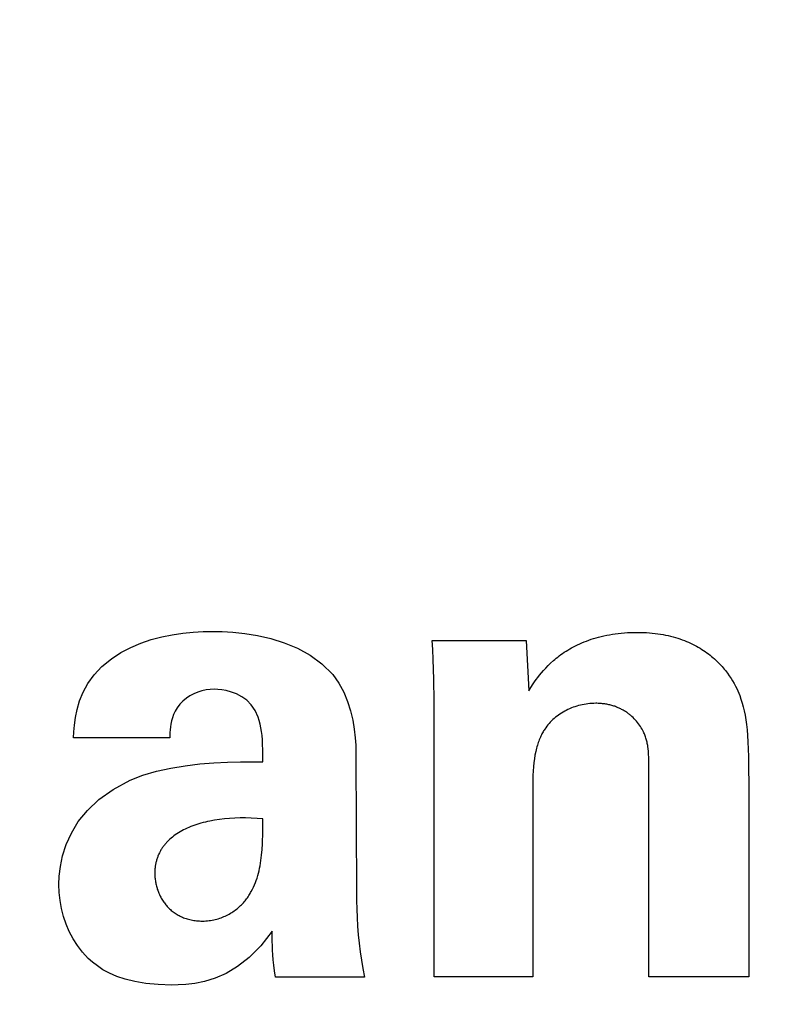
# Model space of a CAD drawing. Units: millimetres. Extents: x 2874 to 7641, y -2516 to 851.
# Drawn here: x 5029 to 5041, y -187 to -171 of the extents above; entities that cross this region are included whole.
import ezdxf

# ---------------------------------------------------------------- set-up
doc = ezdxf.new("R2010")
doc.units = ezdxf.units.MM
doc.layers.add('DUPONT CORIAN DIMENSIONS', color=7, linetype='Continuous')
doc.styles.add('CORIAN TWO', font='arial.ttf', dxfattribs={"height": 15})
doc.dimstyles.new('DUPONT 1-1', dxfattribs={"dimtxt": 15, "dimasz": 10, "dimexe": 0, "dimexo": 0.0625, "dimgap": 25, "dimtad": 0, "dimtih": 1, "dimtoh": 1, "dimdec": 0, "dimzin": 0, "dimdsep": 46, "dimtxsty": 'CORIAN TWO', "dimcen": 0, "dimadec": 0, "dimazin": 0, "dimtfac": 1, "dimtdec": 0, "dimtofl": 0, "dimtmove": 0, "dimatfit": 3, "dimfxl": 20, "dimfxlon": 1, "dimtolj": 1, "dimtzin": 0, "dimarcsym": 2})

# ---------------------------------------------------------------- blocks, each defined once
blk = doc.blocks.new('*D2')
at = {"layer": 'Defpoints', "color": 0, "transparency": 16777216}
for p in [(4624.831, 199.116, -49.948), (4664.98, -183.103), (5565.84, -183.103)]:
    blk.add_point(p, dxfattribs=at)
at = {"layer": 'DUPONT CORIAN DIMENSIONS', "color": 0, "lineweight": -2, "transparency": 16777216}
for p, q in [((5545.868, 199.116), (5565.84, 199.116)), ((5565.84, 189.116), (5565.84, 40.67)), ((5565.84, -173.103), (5565.84, -24.657)), ((5545.84, -183.103), (5565.84, -183.103))]:
    blk.add_line(p, q, dxfattribs=at)
at = {"layer": 'DUPONT CORIAN DIMENSIONS', "color": 0, "transparency": 16777216}
for points in [[(5564.173, 189.116), (5567.507, 189.116), (5565.84, 199.116)], [(5564.173, -173.103), (5567.507, -173.103), (5565.84, -183.103)]]:
    blk.add_solid(points, dxfattribs=at)
at = {"layer": 'DUPONT CORIAN DIMENSIONS', "color": 0, "transparency": 16777216, "insert": (5565.84, 8.006), "char_height": 15, "attachment_point": 5, "style": 'CORIAN TWO'}
blk.add_mtext('\\A1;382', dxfattribs=at)
blk = doc.blocks.new('*D3')
at = {"layer": 'Defpoints', "color": 0, "transparency": 16777216}
for p in [(4626.663, 219.068, -49.948), (4624.831, -584.837, -49.948), (5652.264, -584.837)]:
    blk.add_point(p, dxfattribs=at)
at = {"layer": 'DUPONT CORIAN DIMENSIONS', "color": 0, "lineweight": -2, "transparency": 16777216}
for p, q in [((5632.287, 219.068), (5652.264, 219.068)), ((5652.264, 209.068), (5652.264, -150.226)), ((5652.264, -574.837), (5652.264, -215.543)), ((5632.287, -584.837), (5652.264, -584.837))]:
    blk.add_line(p, q, dxfattribs=at)
at = {"layer": 'DUPONT CORIAN DIMENSIONS', "color": 0, "transparency": 16777216}
for points in [[(5650.597, 209.068), (5653.93, 209.068), (5652.264, 219.068)], [(5650.597, -574.837), (5653.93, -574.837), (5652.264, -584.837)]]:
    blk.add_solid(points, dxfattribs=at)
at = {"layer": 'DUPONT CORIAN DIMENSIONS', "color": 0, "transparency": 16777216, "insert": (5652.264, -182.884), "char_height": 15, "attachment_point": 5, "style": 'CORIAN TWO'}
blk.add_mtext('\\A1;804', dxfattribs=at)
blk = doc.blocks.new('*D4')
at = {"layer": 'Defpoints', "color": 0, "transparency": 16777216}
for p in [(5476.68, 477.897), (3776.646, -183.107, -50), (5476.68, -183.107, -50)]:
    blk.add_point(p, dxfattribs=at)
at = {"layer": 'DUPONT CORIAN DIMENSIONS', "color": 0, "lineweight": -2, "transparency": 16777216}
for p, q in [((3776.646, 457.954), (3776.646, 477.897)), ((3786.646, 477.897), (4579.997, 477.897)), ((5466.68, 477.897), (4673.329, 477.897)), ((5476.68, 457.954), (5476.68, 477.897))]:
    blk.add_line(p, q, dxfattribs=at)
at = {"layer": 'DUPONT CORIAN DIMENSIONS', "color": 0, "transparency": 16777216}
for points in [[(3786.646, 479.564), (3786.646, 476.231), (3776.646, 477.897)], [(5466.68, 479.564), (5466.68, 476.231), (5476.68, 477.897)]]:
    blk.add_solid(points, dxfattribs=at)
at = {"layer": 'DUPONT CORIAN DIMENSIONS', "color": 0, "transparency": 16777216, "insert": (4626.663, 477.897), "char_height": 15, "attachment_point": 5, "style": 'CORIAN TWO'}
blk.add_mtext('\\A1;1700', dxfattribs=at)
blk = doc.blocks.new('*D5')
at = {"layer": 'Defpoints', "color": 0, "transparency": 16777216}
for p in [(5434.587, 415.992), (5434.587, -183.107, -50), (3792.074, -185.106, -50)]:
    blk.add_point(p, dxfattribs=at)
at = {"layer": 'DUPONT CORIAN DIMENSIONS', "color": 0, "lineweight": -2, "transparency": 16777216}
for p, q in [((3792.074, 396.061), (3792.074, 415.992)), ((3802.074, 415.992), (4566.639, 415.992)), ((5424.587, 415.992), (4660.022, 415.992)), ((5434.587, 396.061), (5434.587, 415.992))]:
    blk.add_line(p, q, dxfattribs=at)
at = {"layer": 'DUPONT CORIAN DIMENSIONS', "color": 0, "transparency": 16777216}
for points in [[(3802.074, 417.659), (3802.074, 414.325), (3792.074, 415.992)], [(5424.587, 417.659), (5424.587, 414.325), (5434.587, 415.992)]]:
    blk.add_solid(points, dxfattribs=at)
at = {"layer": 'DUPONT CORIAN DIMENSIONS', "color": 0, "transparency": 16777216, "insert": (4613.33, 415.992), "char_height": 15, "attachment_point": 5, "style": 'CORIAN TWO'}
blk.add_mtext('\\A1;1643', dxfattribs=at)

msp = doc.modelspace()

# ---------------------------------------------------------------- linework, layer by layer
for points in [[(5031.203, -181.46), (5031.374, -181.415)], [(5031.374, -181.415), (5031.545, -181.38)], [(5031.545, -181.38), (5031.715, -181.355)], [(5031.715, -181.355), (5031.883, -181.339)], [(5031.883, -181.339), (5032.047, -181.33)], [(5032.047, -181.33), (5032.205, -181.327)], [(5032.205, -181.327), (5032.355, -181.33)], [(5032.355, -181.33), (5032.529, -181.34)], [(5032.529, -181.34), (5032.722, -181.36)], [(5032.722, -181.36), (5032.928, -181.393)], [(5032.928, -181.393), (5033.143, -181.443)], [(5037.327, -182.289), (5037.359, -182.237), (5037.398, -182.177), (5037.42, -182.144), (5037.444, -182.109), (5037.471, -182.073), (5037.5, -182.036), (5037.531, -181.998), (5037.565, -181.959), (5037.601, -181.92), (5037.639, -181.88), (5037.681, -181.84), (5037.725, -181.801), (5037.748, -181.781), (5037.772, -181.761), (5037.796, -181.742), (5037.822, -181.723), (5037.848, -181.703), (5037.875, -181.684), (5037.902, -181.666), (5037.931, -181.647), (5037.96, -181.629), (5037.99, -181.611), (5038.021, -181.594), (5038.053, -181.576), (5038.085, -181.56), (5038.119, -181.543), (5038.153, -181.527), (5038.188, -181.512), (5038.224, -181.497), (5038.261, -181.483), (5038.299, -181.469), (5038.337, -181.455), (5038.377, -181.443), (5038.418, -181.431), (5038.459, -181.419), (5038.502, -181.409), (5038.545, -181.399), (5038.59, -181.389), (5038.635, -181.381), (5038.682, -181.373), (5038.729, -181.366), (5038.778, -181.36), (5038.827, -181.355), (5038.878, -181.35), (5038.93, -181.347), (5038.982, -181.345), (5039.036, -181.343), (5039.091, -181.343), (5039.14, -181.343), (5039.189, -181.344), (5039.237, -181.347), (5039.283, -181.35), (5039.329, -181.354), (5039.374, -181.359), (5039.419, -181.364), (5039.462, -181.371), (5039.505, -181.378), (5039.546, -181.386), (5039.587, -181.395), (5039.627, -181.405), (5039.666, -181.415), (5039.705, -181.426), (5039.742, -181.437), (5039.779, -181.449), (5039.815, -181.462), (5039.85, -181.475), (5039.885, -181.489), (5039.919, -181.504), (5039.951, -181.519), (5039.984, -181.534), (5040.015, -181.55), (5040.046, -181.567), (5040.076, -181.583), (5040.105, -181.601), (5040.133, -181.618), (5040.161, -181.637), (5040.188, -181.655), (5040.215, -181.674), (5040.241, -181.693), (5040.266, -181.712), (5040.29, -181.732), (5040.314, -181.752), (5040.337, -181.772), (5040.359, -181.792), (5040.381, -181.813), (5040.402, -181.834), (5040.422, -181.855), (5040.442, -181.876), (5040.461, -181.897), (5040.48, -181.918), (5040.498, -181.939), (5040.515, -181.96), (5040.548, -182.003), (5040.579, -182.046), (5040.607, -182.088), (5040.633, -182.13), (5040.657, -182.171), (5040.679, -182.212), (5040.699, -182.252), (5040.717, -182.29), (5040.733, -182.328), (5040.747, -182.364), (5040.768, -182.426), (5040.787, -182.488), (5040.805, -182.551), (5040.82, -182.616), (5040.834, -182.685), (5040.846, -182.758), (5040.857, -182.836), (5040.866, -182.922), (5040.874, -183.015), (5040.881, -183.118), (5040.89, -183.355), (5040.897, -183.988), (5040.897, -186.923)], [(5030.87, -181.586), (5031.035, -181.516)], [(5031.035, -181.516), (5031.203, -181.46)], [(5033.143, -181.443), (5033.36, -181.51)], [(5033.36, -181.51), (5033.574, -181.6)], [(5035.79, -182.46), (5035.786, -182.099), (5035.777, -181.782), (5035.768, -181.621), (5035.758, -181.472)], [(5035.758, -181.472), (5037.285, -181.472)], [(5037.285, -181.472), (5037.327, -182.289)], [(5030.558, -181.769), (5030.711, -181.67)], [(5030.711, -181.67), (5030.87, -181.586)], [(5033.574, -181.6), (5033.78, -181.714)], [(5033.78, -181.714), (5033.972, -181.855)], [(5030.403, -181.897), (5030.558, -181.769)], [(5033.972, -181.855), (5034.146, -182.026)], [(5030.176, -182.171), (5030.276, -182.032)], [(5030.276, -182.032), (5030.403, -181.897)], [(5034.146, -182.026), (5034.245, -182.164)], [(5030.099, -182.313), (5030.176, -182.171)], [(5034.245, -182.164), (5034.325, -182.311)], [(5030.041, -182.454), (5030.099, -182.313)], [(5031.832, -182.371), (5031.773, -182.41)], [(5031.894, -182.338), (5031.832, -182.371)], [(5031.958, -182.311), (5031.894, -182.338)], [(5032.025, -182.291), (5031.958, -182.311)], [(5032.092, -182.276), (5032.025, -182.291)], [(5032.16, -182.268), (5032.092, -182.276)], [(5032.228, -182.265), (5032.16, -182.268)], [(5032.281, -182.267), (5032.228, -182.265)], [(5032.346, -182.273), (5032.281, -182.267)], [(5032.421, -182.287), (5032.346, -182.273)], [(5032.503, -182.309), (5032.421, -182.287)], [(5032.587, -182.341), (5032.503, -182.309)], [(5032.671, -182.385), (5032.587, -182.341)], [(5034.325, -182.311), (5034.389, -182.463)], [(5030.001, -182.591), (5030.041, -182.454)], [(5031.668, -182.507), (5031.623, -182.566)], [(5031.718, -182.456), (5031.668, -182.507)], [(5031.773, -182.41), (5031.718, -182.456)], [(5032.752, -182.442), (5032.671, -182.385)], [(5032.825, -182.516), (5032.752, -182.442)], [(5032.889, -182.606), (5032.825, -182.516)], [(5034.389, -182.463), (5034.437, -182.616)], [(5035.79, -186.923), (5035.79, -182.46)], [(5039.274, -183.547), (5039.272, -183.383), (5039.269, -183.306), (5039.267, -183.268), (5039.263, -183.231), (5039.258, -183.194), (5039.256, -183.176), (5039.253, -183.159), (5039.249, -183.141), (5039.246, -183.123), (5039.242, -183.106), (5039.237, -183.089), (5039.232, -183.072), (5039.227, -183.055), (5039.222, -183.038), (5039.216, -183.021), (5039.209, -183.005), (5039.202, -182.988), (5039.195, -182.972), (5039.187, -182.956), (5039.176, -182.934), (5039.163, -182.911), (5039.15, -182.889), (5039.137, -182.868), (5039.122, -182.846), (5039.107, -182.825), (5039.091, -182.804), (5039.074, -182.783), (5039.056, -182.763), (5039.038, -182.743), (5039.018, -182.724), (5038.998, -182.705), (5038.977, -182.686), (5038.966, -182.677), (5038.955, -182.669), (5038.944, -182.66), (5038.933, -182.651), (5038.921, -182.643), (5038.909, -182.635), (5038.897, -182.627), (5038.885, -182.619), (5038.872, -182.612), (5038.86, -182.604), (5038.847, -182.597), (5038.833, -182.59), (5038.82, -182.583), (5038.806, -182.576), (5038.793, -182.57), (5038.779, -182.564), (5038.764, -182.558), (5038.75, -182.552), (5038.735, -182.546), (5038.72, -182.541), (5038.705, -182.536), (5038.69, -182.531), (5038.674, -182.527), (5038.658, -182.522), (5038.642, -182.518), (5038.626, -182.515), (5038.61, -182.511), (5038.593, -182.508), (5038.576, -182.505), (5038.559, -182.502), (5038.541, -182.5), (5038.524, -182.498), (5038.506, -182.496), (5038.488, -182.495), (5038.469, -182.494), (5038.451, -182.493), (5038.432, -182.492), (5038.413, -182.492), (5038.381, -182.493), (5038.349, -182.494), (5038.317, -182.497), (5038.286, -182.5), (5038.255, -182.504), (5038.224, -182.509), (5038.193, -182.515), (5038.163, -182.522), (5038.133, -182.529), (5038.104, -182.538), (5038.074, -182.547), (5038.046, -182.557), (5038.017, -182.568), (5037.989, -182.58), (5037.962, -182.592), (5037.935, -182.606), (5037.909, -182.62), (5037.883, -182.634), (5037.857, -182.65), (5037.832, -182.666), (5037.808, -182.683), (5037.785, -182.7), (5037.761, -182.719), (5037.739, -182.738), (5037.717, -182.757), (5037.696, -182.777), (5037.676, -182.798), (5037.656, -182.82), (5037.637, -182.842), (5037.619, -182.864), (5037.601, -182.888), (5037.585, -182.911), (5037.576, -182.925), (5037.567, -182.939), (5037.558, -182.955), (5037.549, -182.97), (5037.54, -182.987), (5037.531, -183.004), (5037.523, -183.023), (5037.514, -183.042), (5037.506, -183.061), (5037.497, -183.082), (5037.489, -183.103), (5037.481, -183.125), (5037.474, -183.148), (5037.466, -183.172), (5037.459, -183.196), (5037.452, -183.221), (5037.445, -183.247), (5037.439, -183.274), (5037.427, -183.33), (5037.417, -183.39), (5037.408, -183.453), (5037.401, -183.519), (5037.396, -183.589), (5037.393, -183.662), (5037.391, -183.739)], [(5029.974, -182.722), (5030.001, -182.591)], [(5031.566, -182.674), (5031.546, -182.726)], [(5031.591, -182.62), (5031.566, -182.674)], [(5031.623, -182.566), (5031.591, -182.62)], [(5032.938, -182.716), (5032.889, -182.606)], [(5034.437, -182.616), (5034.472, -182.768)], [(5029.949, -182.954), (5029.958, -182.844)], [(5029.958, -182.844), (5029.974, -182.722)], [(5031.521, -182.828), (5031.514, -182.876)], [(5031.532, -182.778), (5031.521, -182.828)], [(5031.546, -182.726), (5031.532, -182.778)], [(5032.956, -182.773), (5032.938, -182.716)], [(5032.971, -182.831), (5032.956, -182.773)], [(5032.983, -182.89), (5032.971, -182.831)], [(5034.472, -182.768), (5034.495, -182.913)], [(5029.945, -183.05), (5029.949, -182.954)], [(5031.507, -182.967), (5031.506, -183.01), (5031.506, -183.05)], [(5031.509, -182.923), (5031.507, -182.967)], [(5031.514, -182.876), (5031.509, -182.923)], [(5032.993, -182.951), (5032.983, -182.89)], [(5033, -183.016), (5032.993, -182.951)], [(5034.495, -182.913), (5034.511, -183.049)], [(5031.506, -183.05), (5029.945, -183.05)], [(5033.006, -183.086), (5033, -183.016)], [(5033.009, -183.162), (5033.006, -183.086)], [(5033.013, -183.438), (5033.013, -183.337), (5033.012, -183.245), (5033.009, -183.162)], [(5034.511, -183.049), (5034.519, -183.171)], [(5034.519, -183.171), (5034.522, -183.277)], [(5034.522, -183.277), (5034.523, -183.363), (5034.533, -185.549), (5034.534, -185.688), (5034.537, -185.826), (5034.542, -185.965)], [(5031.754, -183.503), (5031.989, -183.475)], [(5031.989, -183.475), (5032.22, -183.457)], [(5032.22, -183.457), (5032.442, -183.446)], [(5032.442, -183.446), (5032.651, -183.44), (5032.843, -183.438), (5033.013, -183.438)], [(5031.068, -183.657), (5031.289, -183.592)], [(5031.289, -183.592), (5031.519, -183.541)], [(5031.519, -183.541), (5031.754, -183.503)], [(5039.274, -186.923), (5039.274, -183.547)], [(5030.584, -183.887), (5030.86, -183.739)], [(5030.86, -183.739), (5031.068, -183.657)], [(5037.391, -183.739), (5037.391, -186.923)], [(5030.355, -184.051), (5030.584, -183.887)], [(5030.169, -184.227), (5030.355, -184.051)], [(5030.021, -184.41), (5030.169, -184.227)], [(5029.908, -184.597), (5030.021, -184.41)], [(5033.013, -184.364), (5032.919, -184.357), (5032.826, -184.352), (5032.734, -184.35), (5032.645, -184.35), (5032.558, -184.353), (5032.473, -184.358), (5032.39, -184.365), (5032.309, -184.374), (5032.231, -184.386), (5032.155, -184.4), (5032.118, -184.408), (5032.081, -184.416), (5032.046, -184.425), (5032.01, -184.435), (5031.976, -184.445), (5031.942, -184.455), (5031.909, -184.467), (5031.877, -184.478), (5031.845, -184.49), (5031.814, -184.503), (5031.784, -184.517), (5031.755, -184.53), (5031.726, -184.545), (5031.698, -184.56), (5031.671, -184.575), (5031.644, -184.591), (5031.619, -184.608), (5031.594, -184.625), (5031.57, -184.642), (5031.546, -184.66), (5031.524, -184.679), (5031.502, -184.698), (5031.482, -184.718), (5031.462, -184.738), (5031.452, -184.748), (5031.443, -184.759), (5031.434, -184.769), (5031.425, -184.78), (5031.416, -184.79), (5031.408, -184.801), (5031.399, -184.812), (5031.391, -184.824), (5031.383, -184.835), (5031.376, -184.846), (5031.369, -184.858), (5031.361, -184.869), (5031.355, -184.881), (5031.348, -184.893), (5031.341, -184.905), (5031.335, -184.917), (5031.329, -184.93), (5031.324, -184.942), (5031.318, -184.955), (5031.313, -184.967), (5031.308, -184.98), (5031.303, -184.993), (5031.299, -185.006), (5031.294, -185.019), (5031.29, -185.032), (5031.287, -185.046), (5031.283, -185.059), (5031.28, -185.073), (5031.277, -185.087), (5031.274, -185.1), (5031.272, -185.114), (5031.269, -185.128), (5031.267, -185.143), (5031.266, -185.157), (5031.264, -185.172), (5031.263, -185.186), (5031.262, -185.201), (5031.262, -185.216), (5031.261, -185.231), (5031.261, -185.246)], [(5032.713, -185.708), (5032.726, -185.692), (5032.738, -185.676), (5032.75, -185.659), (5032.762, -185.643), (5032.774, -185.626), (5032.785, -185.609), (5032.796, -185.593), (5032.806, -185.575), (5032.816, -185.558), (5032.826, -185.541), (5032.845, -185.506), (5032.862, -185.471), (5032.878, -185.434), (5032.893, -185.398), (5032.907, -185.361), (5032.919, -185.323), (5032.931, -185.284), (5032.942, -185.245), (5032.952, -185.206), (5032.96, -185.165), (5032.968, -185.124), (5032.975, -185.083), (5032.982, -185.04), (5032.987, -184.997), (5032.992, -184.953), (5033, -184.863), (5033.006, -184.77), (5033.012, -184.574), (5033.013, -184.364)], [(5029.824, -184.782), (5029.908, -184.597)], [(5029.766, -184.963), (5029.824, -184.782)], [(5029.73, -185.134), (5029.766, -184.963)], [(5029.712, -185.291), (5029.73, -185.134)], [(5029.707, -185.431), (5029.712, -185.291)], [(5031.261, -185.246), (5031.261, -185.263), (5031.262, -185.28), (5031.263, -185.297), (5031.264, -185.315), (5031.266, -185.332), (5031.268, -185.349), (5031.27, -185.367), (5031.273, -185.384), (5031.276, -185.401), (5031.279, -185.419), (5031.283, -185.436), (5031.287, -185.453), (5031.292, -185.47), (5031.297, -185.487), (5031.302, -185.504), (5031.308, -185.521), (5031.314, -185.538), (5031.32, -185.555), (5031.327, -185.571), (5031.335, -185.588), (5031.342, -185.604), (5031.35, -185.62), (5031.358, -185.636), (5031.367, -185.652), (5031.376, -185.667), (5031.386, -185.683), (5031.396, -185.698), (5031.406, -185.713), (5031.416, -185.727), (5031.427, -185.742), (5031.439, -185.756), (5031.451, -185.77), (5031.463, -185.784), (5031.475, -185.797), (5031.488, -185.811), (5031.502, -185.823), (5031.515, -185.836), (5031.529, -185.848), (5031.544, -185.86), (5031.559, -185.872), (5031.574, -185.883), (5031.59, -185.894), (5031.606, -185.904), (5031.622, -185.914), (5031.639, -185.924), (5031.656, -185.933), (5031.674, -185.942), (5031.692, -185.951), (5031.71, -185.959), (5031.729, -185.966), (5031.748, -185.973), (5031.768, -185.98), (5031.788, -185.986), (5031.809, -185.992), (5031.829, -185.997), (5031.851, -186.002), (5031.872, -186.006), (5031.894, -186.01), (5031.917, -186.013), (5031.939, -186.015), (5031.963, -186.017), (5031.986, -186.019), (5032.01, -186.02), (5032.035, -186.02), (5032.062, -186.02), (5032.089, -186.018), (5032.115, -186.016), (5032.141, -186.014), (5032.167, -186.01), (5032.192, -186.006), (5032.217, -186.001), (5032.242, -185.996), (5032.266, -185.989), (5032.29, -185.982), (5032.314, -185.975), (5032.337, -185.967), (5032.36, -185.958), (5032.382, -185.949), (5032.405, -185.939), (5032.426, -185.929), (5032.447, -185.918), (5032.468, -185.907), (5032.489, -185.895), (5032.509, -185.883), (5032.528, -185.87), (5032.547, -185.857), (5032.566, -185.843), (5032.584, -185.83), (5032.602, -185.816), (5032.619, -185.801), (5032.636, -185.786), (5032.652, -185.771), (5032.668, -185.756), (5032.683, -185.74), (5032.698, -185.724), (5032.713, -185.708)], [(5029.711, -185.56), (5029.707, -185.431)], [(5029.725, -185.69), (5029.711, -185.56)], [(5029.748, -185.818), (5029.725, -185.69)], [(5029.781, -185.945), (5029.748, -185.818)], [(5029.823, -186.069), (5029.781, -185.945)], [(5034.542, -185.965), (5034.55, -186.104)], [(5029.875, -186.19), (5029.823, -186.069)], [(5029.936, -186.307), (5029.875, -186.19)], [(5033.164, -186.185), (5032.98, -186.421)], [(5033.171, -186.491), (5033.168, -186.419), (5033.166, -186.353), (5033.165, -186.292), (5033.164, -186.236), (5033.164, -186.185)], [(5034.55, -186.104), (5034.561, -186.242)], [(5030.008, -186.419), (5029.936, -186.307)], [(5034.561, -186.242), (5034.574, -186.38)], [(5030.09, -186.525), (5030.008, -186.419)], [(5032.98, -186.421), (5032.793, -186.61)], [(5033.176, -186.568), (5033.171, -186.491)], [(5034.574, -186.38), (5034.591, -186.518)], [(5034.591, -186.518), (5034.611, -186.655)], [(5030.181, -186.626), (5030.09, -186.525)], [(5030.25, -186.688), (5030.181, -186.626)], [(5032.793, -186.61), (5032.604, -186.758)], [(5033.183, -186.65), (5033.176, -186.568)], [(5033.192, -186.737), (5033.183, -186.65)], [(5034.611, -186.655), (5034.634, -186.792)], [(5030.33, -186.749), (5030.25, -186.688)], [(5030.421, -186.809), (5030.33, -186.749)], [(5030.525, -186.866), (5030.421, -186.809)], [(5032.604, -186.758), (5032.418, -186.868)], [(5033.204, -186.83), (5033.192, -186.737)], [(5033.219, -186.928), (5033.204, -186.83)], [(5034.634, -186.792), (5034.662, -186.928)], [(5030.646, -186.918), (5030.525, -186.866)], [(5030.783, -186.964), (5030.646, -186.918)], [(5030.939, -187.002), (5030.783, -186.964)], [(5032.238, -186.948), (5032.067, -187.001)], [(5032.418, -186.868), (5032.238, -186.948)], [(5034.662, -186.928), (5033.219, -186.928)], [(5037.391, -186.923), (5035.79, -186.923)], [(5040.897, -186.923), (5039.274, -186.923)], [(5031.116, -187.031), (5030.939, -187.002)], [(5031.315, -187.05), (5031.116, -187.031)], [(5031.538, -187.057), (5031.315, -187.05)], [(5031.641, -187.056), (5031.538, -187.057)], [(5031.765, -187.05), (5031.641, -187.056)], [(5031.908, -187.033), (5031.765, -187.05)], [(5032.067, -187.001), (5031.908, -187.033)]]:
    msp.add_lwpolyline(points)
msp.add_arc((5026.665, -183.106, 1.193), 35.995, 177.8623, 91.9675)

# ---------------------------------------------------------------- dimensions: what is measured, and where the dimension line sits
at = {"layer": 'DUPONT CORIAN DIMENSIONS'}
for base, p1, p2, picture, middle in [((5476.68, 477.897, 50), (3776.646, -183.107, 0), (5476.68, -183.107, 0), '*D4', (4626.663, 477.897, 50)), ((5434.587, 415.992, 50), (3792.074, -185.106, 0), (5434.587, -183.107, 0), '*D5', (4613.33, 415.992, 50))]:
    dim = msp.add_linear_dim(base=base, p1=p1, p2=p2, dimstyle='DUPONT 1-1', dxfattribs=at)
    dim.commit()
    dim.dimension.update_dxf_attribs({"geometry": picture, "text_midpoint": middle})
for base, p1, p2, picture, middle in [((5652.264, -584.837, 50), (4626.663, 219.068, 0.052), (4624.831, -584.837, 0.052), '*D3', (5652.264, -182.884, 50)), ((5565.84, -183.103, 50), (4624.831, 199.116, 0.052), (4664.98, -183.103, 50), '*D2', (5565.84, 8.006, 50))]:
    dim = msp.add_linear_dim(base=base, p1=p1, p2=p2, angle=90, dimstyle='DUPONT 1-1', dxfattribs=at)
    dim.commit()
    dim.dimension.update_dxf_attribs({"geometry": picture, "text_midpoint": middle})

doc.saveas('drawing.dxf')
